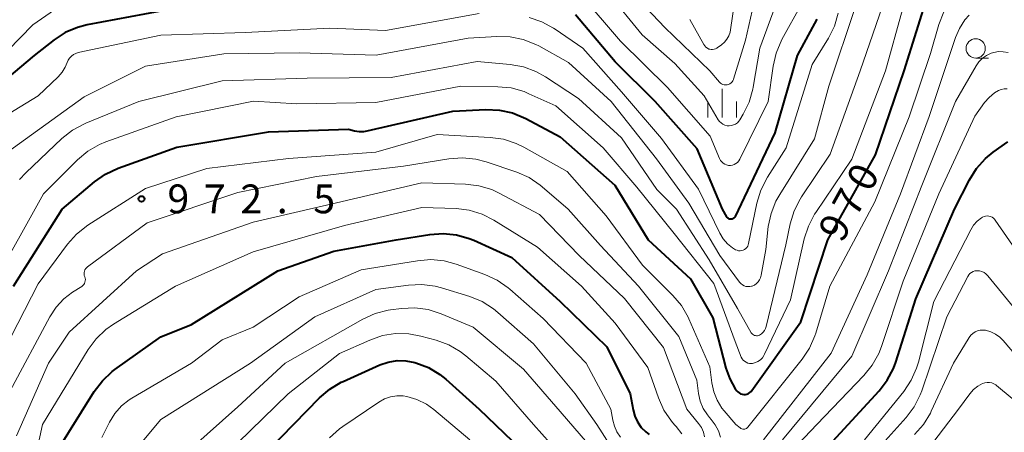
# Model space of a CAD drawing. Units: metres. Extents: x -66000 to -64000, y 15297 to 16500.
# Drawn here: x -65279 to -65151, y 15708 to 15762 of the extents above; entities that cross this region are included whole.
import ezdxf

# ---------------------------------------------------------------- set-up
doc = ezdxf.new("R2010")
doc.units = ezdxf.units.M
for name, color, linetype, lineweight in [('633100_広葉樹林', 7, 'Continuous', 13), ('633400_荒地', 7, 'Continuous', 13), ('710100_等高線(計曲線)', 7, 'Continuous', 40), ('710200_等高線(主曲線)', 7, 'Continuous', 13), ('731200_図化機測定による標高点', 7, 'Continuous', 40)]:
    doc.layers.add(name, color=color, linetype=linetype, lineweight=lineweight)
doc.styles.add('Style-WORKING', font='MS Gothic.ttf')

msp = doc.modelspace()

# ---------------------------------------------------------------- linework, layer by layer
at = {"layer": '633100_広葉樹林', "linetype": 'Continuous', "lineweight": 13}
msp.add_line((-65154.88, 15756.67), (-65153.21, 15756.67), dxfattribs=at)
msp.add_circle((-65154.88, 15757.92), 1.25, dxfattribs=at)
at = {"layer": '633400_荒地', "linetype": 'Continuous', "lineweight": 13}
for p, q in [((-65187.91, 15748.93), (-65187.91, 15752.68)), ((-65189.78, 15748.93), (-65189.78, 15751.03)), ((-65186.03, 15748.93), (-65186.03, 15751.03))]:
    msp.add_line(p, q, dxfattribs=at)
at = {"layer": '710100_等高線(計曲線)', "linetype": 'Continuous', "lineweight": 40, "flags": 128}
for points, elevation in [([(-65235.17, 15747.11), (-65234.56, 15747.12), (-65234.13, 15747.19), (-65223, 15749.74), (-65218.66, 15749.96), (-65216.92, 15749.89), (-65215.22, 15749.53), (-65213.47, 15748.8), (-65209, 15746.42), (-65201.87, 15740.13), (-65197.54, 15733), (-65192.04, 15727.96), (-65189.13, 15722.87), (-65187.42, 15716.33), (-65186.92, 15714.94), (-65186.19, 15713.66), (-65186, 15713.39), (-65185.86, 15713.23), (-65185.69, 15713.1), (-65185.5, 15713), (-65185.3, 15712.93), (-65185.09, 15712.9), (-65184.88, 15712.91), (-65184.67, 15712.95), (-65184.47, 15713.03), (-65184.29, 15713.15), (-65184.13, 15713.29), (-65184.03, 15713.41), (-65177.65, 15722.35), (-65174.15, 15733), (-65167.93, 15744.07), (-65164.22, 15755), (-65161, 15765.27)], 970), ([(-65261.27, 15762.73), (-65270.62, 15760.97), (-65271.84, 15760.65), (-65273.45, 15759.98), (-65274.91, 15759.03), (-65277.51, 15757), (-65287.16, 15748.92), (-65288.29, 15747.52), (-65289.03, 15746.07), (-65289.39, 15744.69), (-65289.48, 15743.49), (-65289.28, 15742.07), (-65288.67, 15740.18), (-65287.79, 15738.19), (-65287.57, 15737.61), (-65287.47, 15737.25), (-65287.48, 15737.06), (-65287.48, 15737.01), (-65287.5, 15736.94), (-65287.53, 15736.86), (-65287.58, 15736.8), (-65287.63, 15736.74)], 960), ([(-65175.58, 15761.71), (-65178.15, 15757), (-65181.05, 15746.95), (-65186.22, 15736.04), (-65186.25, 15736), (-65186.31, 15735.91), (-65186.38, 15735.84), (-65186.47, 15735.78), (-65186.56, 15735.73), (-65186.66, 15735.71), (-65186.77, 15735.7), (-65186.87, 15735.71), (-65186.97, 15735.73), (-65187.07, 15735.78), (-65187.15, 15735.84), (-65187.23, 15735.91), (-65187.29, 15736), (-65187.86, 15737), (-65191.15, 15744.85), (-65196.61, 15751), (-65201.82, 15756.18), (-65207, 15762.3)], 960), ([(-65280.18, 15727), (-65273.84, 15737), (-65269.65, 15740.56), (-65268.23, 15741.57), (-65266.55, 15742.35), (-65258.91, 15745.09), (-65247, 15747.07), (-65236.58, 15747.42), (-65235.77, 15747.21), (-65235.17, 15747.11)], 970), ([(-65175, 15705.17), (-65167.46, 15713.38), (-65166.4, 15714.76), (-65165.59, 15716.3), (-65165.29, 15717.1), (-65162.67, 15725.33), (-65157.66, 15737), (-65155.71, 15740.82), (-65154.79, 15742.3), (-65153.62, 15743.6), (-65152.61, 15744.42), (-65150.71, 15745.78)], 980), ([(-65274.64, 15705.36), (-65269.67, 15713.31), (-65268.62, 15714.7), (-65267.34, 15715.89), (-65266.98, 15716.16), (-65261, 15720.41), (-65257, 15721.99), (-65245.75, 15729), (-65238.47, 15731.53), (-65230.38, 15733), (-65225.98, 15733.72), (-65224.25, 15733.85), (-65222.51, 15733.67), (-65220.83, 15733.2), (-65220.24, 15732.96), (-65215.29, 15730.71), (-65209, 15725), (-65202.91, 15719.09), (-65199.88, 15713), (-65199.51, 15710.93), (-65199.29, 15710.1), (-65198.93, 15709.33), (-65198.43, 15708.63), (-65197.83, 15708.03), (-65197.39, 15707.7)], 980), ([(-65247, 15705.65), (-65240.33, 15712.47), (-65239.01, 15713.61), (-65237.51, 15714.5), (-65237.26, 15714.61), (-65232.47, 15716.75), (-65231.38, 15717.13), (-65230.24, 15717.31), (-65229.09, 15717.29), (-65227.93, 15717.07), (-65227.79, 15717.03), (-65226.16, 15716.4), (-65224.67, 15715.49)], 990), ([(-65224.67, 15715.49), (-65223.91, 15714.88), (-65219.57, 15711), (-65214.16, 15705.84)], 990)]:
    msp.add_lwpolyline(points, dxfattribs=dict(at, elevation=elevation))
at = {"layer": '710200_等高線(主曲線)', "linetype": 'Continuous', "lineweight": 13, "flags": 128}
for points, elevation in [([(-65185.24, 15771), (-65186.82, 15760.33), (-65186.88, 15760.04), (-65187.04, 15759.56), (-65187.29, 15759.11), (-65187.61, 15758.72), (-65188, 15758.38), (-65188.56, 15757.98), (-65188.59, 15757.95), (-65188.76, 15757.86), (-65188.95, 15757.8), (-65189.14, 15757.77), (-65189.33, 15757.77), (-65189.52, 15757.81), (-65189.62, 15757.84), (-65189.83, 15757.94), (-65190.01, 15758.08), (-65190.17, 15758.24), (-65190.3, 15758.43), (-65192.12, 15761.69)], 952), ([(-65201, 15766.64), (-65195.36, 15760.64), (-65189.51, 15755), (-65188.25, 15753.55), (-65188.12, 15753.42), (-65187.97, 15753.31), (-65187.8, 15753.23), (-65187.62, 15753.19), (-65187.43, 15753.18), (-65187.25, 15753.19), (-65187.07, 15753.24), (-65186.9, 15753.33), (-65186.75, 15753.43), (-65186.62, 15753.57), (-65186.52, 15753.72), (-65186.44, 15753.89), (-65186.43, 15753.93), (-65184.85, 15759), (-65183.33, 15765.69)], 954), ([(-65270.78, 15748.19), (-65263.86, 15751), (-65253, 15753.71), (-65241.95, 15754.05), (-65231, 15754.12), (-65219.8, 15756.2), (-65215.5, 15755.82), (-65213.79, 15755.51), (-65212.15, 15754.91), (-65210.9, 15754.22), (-65206.61, 15751.39), (-65201, 15746.29), (-65196.43, 15739.57), (-65193.83, 15737), (-65189.58, 15730.42), (-65185.91, 15724.09), (-65184.11, 15720.94), (-65184.03, 15720.83), (-65183.93, 15720.73), (-65183.82, 15720.65), (-65183.69, 15720.59), (-65183.56, 15720.56), (-65183.42, 15720.54), (-65183.29, 15720.55), (-65183.15, 15720.59), (-65183.05, 15720.64), (-65182.8, 15720.8), (-65182.58, 15721.01), (-65182.4, 15721.25), (-65182.26, 15721.51), (-65182.19, 15721.75), (-65179.63, 15732.37), (-65179.04, 15735.11), (-65178.53, 15736.78), (-65177.74, 15738.33), (-65177.57, 15738.6), (-65173.82, 15744.18), (-65169.94, 15755), (-65166.18, 15765.82)], 966), ([(-65206.4, 15765), (-65201.13, 15758.87), (-65195, 15752.83), (-65189.48, 15746.52), (-65188.24, 15743.59), (-65188.12, 15743.36), (-65187.96, 15743.16), (-65187.77, 15742.99), (-65187.56, 15742.86), (-65187.32, 15742.76), (-65187.08, 15742.71), (-65186.82, 15742.7), (-65186.57, 15742.74), (-65186.33, 15742.81), (-65186.11, 15742.93), (-65185.91, 15743.09), (-65185.74, 15743.28), (-65185.59, 15743.51), (-65181.9, 15751), (-65181.25, 15755.62), (-65180.86, 15757.32), (-65180.11, 15759.07), (-65177.58, 15763.67)], 958), ([(-65202.81, 15765.19), (-65198.32, 15759.68), (-65194.05, 15755.95), (-65190.26, 15751.74), (-65188.41, 15748.65), (-65188.24, 15748.42), (-65188.04, 15748.22), (-65187.8, 15748.06), (-65187.54, 15747.94), (-65187.26, 15747.87), (-65186.97, 15747.85), (-65186.69, 15747.88), (-65186.41, 15747.96), (-65186.15, 15748.08), (-65185.92, 15748.25), (-65185.72, 15748.46), (-65185.59, 15748.65), (-65185.15, 15749.38), (-65184.38, 15750.94), (-65183.9, 15752.62), (-65183.86, 15752.87), (-65183, 15757.97), (-65181, 15763.36)], 956), ([(-65289, 15749.41), (-65277.67, 15761), (-65272.73, 15764.45)], 958), ([(-65282.12, 15743.63), (-65271, 15751.64), (-65263, 15755.61), (-65252.8, 15757.2), (-65243, 15757.34), (-65232.96, 15757.04), (-65221, 15759.26), (-65217.26, 15759.48), (-65215.51, 15759.43), (-65213.81, 15759.08), (-65212.19, 15758.44), (-65211.79, 15758.24), (-65207.92, 15756.08), (-65202.34, 15751), (-65196.45, 15743.55), (-65192.23, 15737.77), (-65188.21, 15731), (-65185.63, 15727.51), (-65185.46, 15727.33), (-65185.27, 15727.17), (-65185.05, 15727.05), (-65184.81, 15726.97), (-65184.57, 15726.93), (-65184.32, 15726.94), (-65184.07, 15726.99), (-65184, 15727.01), (-65183.71, 15727.14), (-65183.45, 15727.32), (-65183.23, 15727.54), (-65183.04, 15727.8), (-65182.91, 15728.09), (-65182.82, 15728.41), (-65182.23, 15731.77), (-65181.89, 15734.74), (-65181.54, 15736.44), (-65180.9, 15738.06), (-65180.41, 15738.93), (-65175.86, 15746.14), (-65174.03, 15753), (-65170.48, 15763.52)], 964), ([(-65283.04, 15748.05), (-65277, 15751.74), (-65274.38, 15754.23), (-65273.86, 15754.81), (-65273.46, 15755.47), (-65273.21, 15756.07), (-65273.08, 15756.38), (-65272.9, 15756.66), (-65272.66, 15756.91), (-65272.39, 15757.11), (-65272.09, 15757.27), (-65271.76, 15757.37), (-65261, 15759.62), (-65250, 15760), (-65239, 15760.54), (-65231.73, 15760.27), (-65219.54, 15762.46)], 962), ([(-65271.86, 15743.43), (-65270.52, 15744.54), (-65269.01, 15745.41), (-65268.17, 15745.75), (-65259, 15749.03), (-65248.95, 15751.05), (-65243.31, 15750.69), (-65233, 15750.89), (-65221.95, 15753), (-65217.12, 15752.94), (-65215.39, 15752.77), (-65213.71, 15752.3), (-65213.07, 15752.03), (-65209.57, 15750.43), (-65203.39, 15745), (-65199, 15739.88), (-65194.17, 15733.83), (-65189, 15727.32), (-65186.22, 15719.78), (-65185.41, 15717.77), (-65185.3, 15717.56), (-65185.16, 15717.38), (-65184.99, 15717.22), (-65184.79, 15717.09), (-65184.58, 15717), (-65184.35, 15716.95), (-65184.12, 15716.93), (-65183.93, 15716.95), (-65183.57, 15717.05), (-65183.24, 15717.21), (-65182.93, 15717.42), (-65182.67, 15717.68), (-65182.46, 15717.99), (-65182.39, 15718.13), (-65179, 15725.23), (-65177.21, 15733.15), (-65176.67, 15734.81), (-65175.86, 15736.35), (-65175.72, 15736.57), (-65171, 15743.51), (-65166.61, 15755), (-65164.4, 15763)], 968), ([(-65185.56, 15731.6), (-65185.36, 15731.63), (-65185.17, 15731.68), (-65184.99, 15731.77), (-65184.83, 15731.89), (-65184.69, 15732.04), (-65184.58, 15732.21), (-65184.5, 15732.39), (-65184.46, 15732.53), (-65183.37, 15737.81), (-65182.87, 15739.48), (-65182.01, 15741.16), (-65179.57, 15745), (-65176.18, 15755.82), (-65174.07, 15759.26), (-65173.29, 15760.82), (-65172.79, 15762.49)], 962), ([(-65182.52, 15707), (-65173.71, 15718.29), (-65169, 15728.47), (-65164.66, 15739), (-65160.94, 15749.06), (-65157.53, 15759.32), (-65157.01, 15760.53), (-65156.29, 15761.63), (-65155.73, 15762.26)], 974), ([(-65163.53, 15749), (-65160.75, 15757.25), (-65159.67, 15761.03), (-65159.04, 15762.66)], 972), ([(-65213.04, 15761.94), (-65211.39, 15761.39), (-65209.85, 15760.57), (-65209.66, 15760.44), (-65206.05, 15757.95), (-65201, 15752.28), (-65195.79, 15746.21), (-65191, 15739.61), (-65188.2, 15733.88), (-65187.76, 15733.16), (-65187.21, 15732.52), (-65186.55, 15731.98), (-65186.15, 15731.74), (-65185.96, 15731.66), (-65185.77, 15731.61), (-65185.56, 15731.6)], 962), ([(-65157.53, 15751), (-65154.84, 15755.64), (-65154.47, 15756.17), (-65154.01, 15756.63), (-65153.47, 15757.01), (-65152.88, 15757.29), (-65152.53, 15757.39), (-65151.91, 15757.5), (-65151.29, 15757.49), (-65150.67, 15757.37)], 976), ([(-65183.63, 15700.51), (-65175.56, 15709), (-65169.44, 15715.36), (-65168.35, 15716.72), (-65167.5, 15718.25), (-65167.15, 15719.16), (-65164.34, 15727.66), (-65159.67, 15739), (-65155, 15749.12), (-65153.73, 15750.87), (-65153.13, 15751.55), (-65152.43, 15752.12), (-65151.9, 15752.44), (-65151.55, 15752.58), (-65151.17, 15752.66), (-65150.79, 15752.68)], 978), ([(-65180.06, 15707), (-65171, 15717.87), (-65166.22, 15729), (-65161.9, 15740.1), (-65157.53, 15751)], 976), ([(-65282.31, 15717), (-65277, 15727.3), (-65273.16, 15732.46), (-65272, 15733.77), (-65270.5, 15734.93), (-65263, 15739.7), (-65255, 15742.28), (-65244.38, 15743.62), (-65233, 15744.44), (-65225, 15746.74), (-65218.1, 15746.35), (-65216.38, 15746.1), (-65214.72, 15745.56), (-65213.75, 15745.08), (-65208.11, 15741.89), (-65203, 15736.15), (-65198.29, 15729.71), (-65194.34, 15725.79), (-65193.21, 15724.46), (-65192.34, 15722.95), (-65192.24, 15722.73), (-65189.49, 15716.51), (-65189.24, 15714.44), (-65189, 15713.27), (-65188.56, 15712.15), (-65187.93, 15711.14), (-65187.64, 15710.77), (-65186.12, 15709), (-65185.56, 15708.55), (-65185.46, 15708.48), (-65185.34, 15708.43), (-65185.22, 15708.4), (-65185.1, 15708.39), (-65184.97, 15708.4), (-65184.85, 15708.44), (-65184.74, 15708.49), (-65184.64, 15708.57), (-65184.55, 15708.66), (-65177.49, 15717.49), (-65176.52, 15718.94), (-65175.82, 15720.53), (-65175.72, 15720.86), (-65173.88, 15727), (-65168.04, 15737.96), (-65163.53, 15749)], 972), ([(-65279.43, 15740.87), (-65278.6, 15741.75), (-65273.88, 15746.2), (-65272.51, 15747.28), (-65270.97, 15748.11), (-65270.78, 15748.19)], 966), ([(-65283.01, 15727), (-65276.31, 15739), (-65271.86, 15743.43)], 968), ([(-65251, 15739.17), (-65240.72, 15741.28), (-65229.4, 15742.6), (-65223.48, 15743.57), (-65221.74, 15743.7), (-65220, 15743.53), (-65218.62, 15743.17), (-65214.64, 15741.81), (-65213.05, 15741.11), (-65211.6, 15740.14), (-65211.35, 15739.93), (-65207.95, 15737), (-65203.73, 15732.27), (-65198.81, 15727), (-65193.56, 15720.44), (-65191.22, 15714.78), (-65190.98, 15713.02), (-65190.76, 15712.03), (-65190.37, 15711.1), (-65189.83, 15710.26), (-65189.56, 15709.93), (-65189.33, 15709.67), (-65188.8, 15708.97), (-65188.4, 15708.18), (-65188.14, 15707.34)], 974), ([(-65279.81, 15707.52), (-65275.64, 15717), (-65272.95, 15721), (-65264.16, 15729), (-65260.8, 15731.2), (-65249, 15735.33), (-65238.15, 15737.85), (-65227, 15740.45), (-65221.31, 15740.26), (-65219.58, 15740.06), (-65217.91, 15739.55), (-65216.96, 15739.11), (-65211.69, 15736.31), (-65206.51, 15731), (-65200.62, 15725.38), (-65195.53, 15719), (-65192.52, 15711), (-65190.98, 15709.13), (-65190.61, 15708.6), (-65190.35, 15708.02), (-65190.19, 15707.4)], 976), ([(-65280.61, 15713.39), (-65275.47, 15723.01), (-65274.65, 15724.26), (-65273.63, 15725.35), (-65272.49, 15726.21), (-65271.31, 15726.95), (-65271.17, 15727.06), (-65271.05, 15727.19), (-65270.96, 15727.34), (-65270.89, 15727.5), (-65270.85, 15727.68), (-65270.84, 15727.85), (-65270.86, 15728.03), (-65270.92, 15728.21), (-65270.98, 15728.39), (-65271, 15728.58), (-65271, 15728.77), (-65270.96, 15728.95), (-65270.89, 15729.13), (-65270.78, 15729.29), (-65270.66, 15729.43), (-65270.56, 15729.51), (-65262.78, 15735.22), (-65251, 15739.17)], 974), ([(-65279, 15697.18), (-65276.42, 15709), (-65270.47, 15718.74), (-65269.43, 15720.14), (-65268.17, 15721.34), (-65267.17, 15722.04), (-65259.11, 15727), (-65249, 15731.47), (-65237.1, 15734.9), (-65227, 15737.23), (-65222.56, 15737.09), (-65220.83, 15736.88), (-65219.16, 15736.37), (-65217.62, 15735.59), (-65211.94, 15732.06), (-65206.21, 15727), (-65201.83, 15722.17), (-65197.59, 15716.41), (-65196.21, 15712.46), (-65195.5, 15710.87), (-65194.52, 15709.43), (-65194.09, 15708.94), (-65193.91, 15708.74), (-65193.17, 15707.79)], 978), ([(-65163.29, 15714.75), (-65162.58, 15716.34), (-65162.34, 15717.12), (-65160.32, 15725), (-65155.53, 15734.32), (-65155.16, 15734.92), (-65154.68, 15735.44), (-65154.12, 15735.87), (-65154, 15735.95), (-65153.8, 15736.05), (-65153.59, 15736.1), (-65153.38, 15736.13), (-65153.16, 15736.11), (-65152.95, 15736.06), (-65152.75, 15735.97), (-65152.57, 15735.85), (-65152.42, 15735.69), (-65152.34, 15735.59), (-65149, 15730.76)], 982), ([(-65268.69, 15707.31), (-65267.69, 15709.31), (-65267.01, 15710.43), (-65266.13, 15711.41), (-65265.11, 15712.23), (-65264.77, 15712.44), (-65257, 15717), (-65253, 15720), (-65249, 15721.67), (-65243, 15725.59), (-65234.9, 15729.1), (-65227.58, 15730.31), (-65225.84, 15730.45), (-65224.1, 15730.28), (-65222.54, 15729.86), (-65218.79, 15728.5), (-65217.21, 15727.77), (-65215.78, 15726.77), (-65215.57, 15726.59), (-65211.23, 15722.77), (-65205.6, 15717), (-65202.38, 15711), (-65202.14, 15709.55), (-65201.94, 15708.77), (-65201.61, 15708.04), (-65201.15, 15707.37)], 982), ([(-65180.08, 15692.76), (-65179.01, 15694.14), (-65178.78, 15694.38), (-65169, 15704.26), (-65163.93, 15709.91), (-65162.89, 15711.3), (-65162.1, 15712.86), (-65161.91, 15713.37), (-65158.64, 15723), (-65155.92, 15728.26), (-65155.79, 15728.46), (-65155.63, 15728.64), (-65155.44, 15728.78), (-65155.22, 15728.89), (-65154.99, 15728.97), (-65154.75, 15729), (-65154.69, 15729), (-65154.38, 15728.97), (-65154.08, 15728.89), (-65153.8, 15728.76), (-65153.55, 15728.58), (-65153.32, 15728.35), (-65148.95, 15723.05)], 984), ([(-65268.27, 15701), (-65261, 15709.66), (-65249.31, 15717), (-65240.93, 15723), (-65233, 15726.54), (-65228.77, 15727.12), (-65227.03, 15727.21), (-65225.3, 15726.99), (-65224.47, 15726.77), (-65220.78, 15725.63), (-65219.16, 15724.98), (-65217.69, 15724.05), (-65217.11, 15723.58), (-65212.49, 15719.51), (-65207.05, 15713), (-65204.23, 15709), (-65199.84, 15702.16)], 984), ([(-65262.56, 15701), (-65251, 15711.28), (-65244.81, 15717), (-65234.68, 15722.71), (-65233.1, 15723.43), (-65231.41, 15723.86), (-65231.08, 15723.91), (-65229.68, 15724.1), (-65227.94, 15724.17), (-65226.21, 15723.95), (-65224.5, 15723.4), (-65220.34, 15721.66), (-65213.79, 15716.21), (-65209, 15710.68), (-65205.43, 15706.57)], 986), ([(-65162.86, 15707.69), (-65161.7, 15709), (-65160.79, 15710.48), (-65160.68, 15710.72), (-65157.76, 15717), (-65155.74, 15720.31), (-65155.52, 15720.6), (-65155.27, 15720.85), (-65154.97, 15721.04), (-65154.64, 15721.19), (-65154.29, 15721.27), (-65153.93, 15721.29), (-65153.61, 15721.26), (-65152.93, 15721.07), (-65152.3, 15720.77), (-65151.73, 15720.36), (-65151.3, 15719.93), (-65147.04, 15714.96)], 986), ([(-65251, 15706.63), (-65244.43, 15713), (-65237.76, 15718.24), (-65233.81, 15719.99), (-65232.16, 15720.56), (-65230.44, 15720.83), (-65228.7, 15720.79), (-65227.16, 15720.5), (-65225.15, 15719.96), (-65223.51, 15719.37), (-65222.01, 15718.49), (-65221.3, 15717.95), (-65217.37, 15714.63), (-65212.49, 15709), (-65207.05, 15702.95)], 988), ([(-65182.33, 15678.15), (-65181.82, 15678.25), (-65181.34, 15678.44), (-65180.89, 15678.71), (-65180.5, 15679.05), (-65180.17, 15679.46), (-65179.92, 15679.91), (-65179.78, 15680.3), (-65178.19, 15685.81), (-65172.36, 15695), (-65163, 15703.31), (-65157.11, 15711), (-65155.65, 15712.99), (-65155.17, 15713.54), (-65154.6, 15713.99), (-65154, 15714.32), (-65153.71, 15714.42), (-65153.41, 15714.47), (-65153.1, 15714.47), (-65152.8, 15714.41), (-65152.52, 15714.3), (-65152.26, 15714.15), (-65152.16, 15714.07), (-65146.58, 15709.42)], 988), ([(-65169.37, 15707), (-65164.26, 15713.3), (-65163.29, 15714.75)], 982), ([(-65239.03, 15707.27), (-65237.74, 15708.44), (-65237.32, 15708.74), (-65232.61, 15711.92), (-65231.89, 15712.33), (-65231.1, 15712.6), (-65230.28, 15712.73), (-65229.44, 15712.72), (-65228.97, 15712.65), (-65227.65, 15712.25), (-65226.41, 15711.63), (-65225.46, 15710.95), (-65220.75, 15707)], 992)]:
    msp.add_lwpolyline(points, dxfattribs=dict(at, elevation=elevation))
at = {"layer": '731200_図化機測定による標高点', "linetype": 'Continuous', "lineweight": 40}
msp.add_circle((-65263.53, 15738.34, 972.5), 0.375, dxfattribs=at)

# ---------------------------------------------------------------- texts
at = {"layer": '710100_等高線(計曲線)', "linetype": 'Continuous', "lineweight": 40, "style": 'Style-WORKING'}
for s, p in [('0', (-65168.65, 15739.06, -10)), ('7', (-65170.47, 15735.78, -10)), ('9', (-65172.29, 15732.5, -10))]:
    msp.add_text(s, height=3.75, rotation=61, dxfattribs=at).set_placement(p)
at = {"layer": '731200_図化機測定による標高点', "linetype": 'Continuous', "lineweight": 40, "style": 'Style-WORKING'}
for s, p in [('9', (-65260.15, 15736.47, -10)), ('7', (-65255.4, 15736.47, -10)), ('2', (-65250.65, 15736.47, -10)), ('5', (-65241.15, 15736.47, -10)), ('.', (-65245.9, 15736.47, -10))]:
    msp.add_text(s, height=3.75, dxfattribs=at).set_placement(p)

doc.saveas('drawing.dxf')
